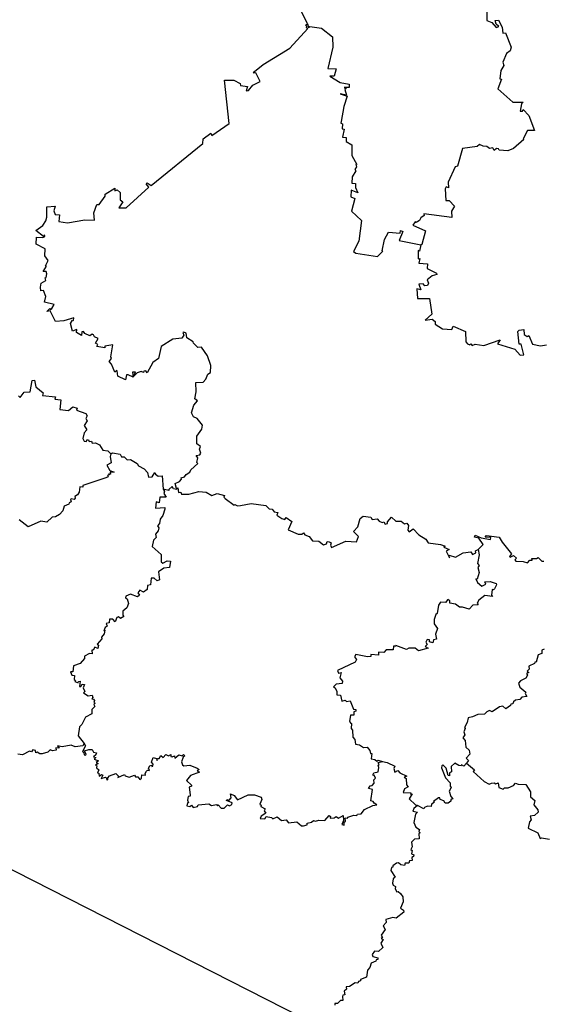
# Model space of a CAD drawing. Units: millimetres. Extents: x 624333 to 625583, y 2540392 to 2541202.
# Drawn here: x 625512 to 625521, y 2541121 to 2541138 of the extents above; entities that cross this region are included whole.
import ezdxf

# ---------------------------------------------------------------- set-up
doc = ezdxf.new("R2010")
doc.units = ezdxf.units.MM
doc.header["$LTSCALE"] = 20
doc.layers.add('SOLAPA', color=7, linetype='Continuous')

msp = doc.modelspace()

# ---------------------------------------------------------------- linework, layer by layer
at = {"layer": 'SOLAPA', "color": 7}
msp.add_line((625572.778, 2541092.031), (625490.202, 2541134.048), dxfattribs=at)
at = {"layer": 'SOLAPA'}
for points in [[(625516.476, 2541137.803), (625516.359, 2541138.052), (625516.317, 2541138.043)], [(625519.562, 2541138.031), (625519.56, 2541137.864), (625519.643, 2541137.825), (625519.72, 2541137.74), (625519.764, 2541137.758), (625519.72, 2541137.8), (625519.7, 2541137.862), (625519.758, 2541137.869), (625519.825, 2541137.746), (625519.836, 2541137.645), (625519.881, 2541137.647), (625519.979, 2541137.401), (625519.962, 2541137.342), (625519.899, 2541137.296), (625519.832, 2541137.144), (625519.853, 2541137.085), (625519.801, 2541137.004), (625519.782, 2541136.861), (625519.812, 2541136.855), (625519.746, 2541136.688), (625520.007, 2541136.455), (625520.181, 2541136.458), (625520.158, 2541136.427), (625520.135, 2541136.301), (625520.175, 2541136.3), (625520.181, 2541136.33), (625520.283, 2541136.227), (625520.378, 2541135.972), (625520.258, 2541135.973), (625520.182, 2541135.828), (625520.197, 2541135.816), (625520.02, 2541135.662), (625519.921, 2541135.621), (625519.774, 2541135.631), (625519.758, 2541135.658), (625519.727, 2541135.66), (625519.687, 2541135.628), (625519.66, 2541135.675), (625519.607, 2541135.663), (625519.561, 2541135.695), (625519.494, 2541135.699), (625519.433, 2541135.728), (625519.394, 2541135.694), (625519.144, 2541135.663), (625519.053, 2541135.358), (625519.018, 2541135.345), (625518.894, 2541135.081), (625518.902, 2541134.986), (625518.859, 2541135.004), (625518.841, 2541134.968), (625518.855, 2541134.768), (625518.911, 2541134.769), (625519.002, 2541134.668), (625518.953, 2541134.586), (625518.958, 2541134.473), (625518.476, 2541134.538), (625518.484, 2541134.511), (625518.424, 2541134.469), (625518.401, 2541134.423), (625518.346, 2541134.39), (625518.328, 2541134.403), (625518.286, 2541134.346), (625518.508, 2541134.243), (625518.444, 2541134.011), (625518.427, 2541134.008)], [(625514.23, 2541129.818), (625514.207, 2541129.904), (625514.277, 2541129.935), (625514.313, 2541129.976), (625514.306, 2541130.002), (625514.365, 2541130.015), (625514.394, 2541130.059), (625514.459, 2541130.1), (625514.471, 2541130.14), (625514.596, 2541130.246), (625514.574, 2541130.262), (625514.596, 2541130.344), (625514.568, 2541130.382), (625514.628, 2541130.398), (625514.644, 2541130.423), (625514.625, 2541130.494), (625514.642, 2541130.536), (625514.578, 2541130.582), (625514.575, 2541130.719), (625514.66, 2541130.839), (625514.674, 2541130.905), (625514.583, 2541131.021), (625514.518, 2541131.05), (625514.483, 2541131.12), (625514.527, 2541131.252), (625514.587, 2541131.321), (625514.54, 2541131.356), (625514.564, 2541131.48), (625514.559, 2541131.641), (625514.688, 2541131.645), (625514.733, 2541131.698), (625514.763, 2541131.784), (625514.814, 2541131.812), (625514.818, 2541131.932), (625514.759, 2541132.095), (625514.658, 2541132.246), (625514.594, 2541132.243), (625514.518, 2541132.317), (625514.516, 2541132.34), (625514.407, 2541132.409), (625514.394, 2541132.486), (625514.355, 2541132.506), (625514.337, 2541132.496), (625514.352, 2541132.452), (625514.32, 2541132.4), (625514.164, 2541132.383), (625513.965, 2541132.256), (625513.921, 2541132.051), (625513.82, 2541131.98), (625513.724, 2541131.805), (625513.702, 2541131.837), (625513.669, 2541131.834), (625513.661, 2541131.811), (625513.621, 2541131.826), (625513.553, 2541131.804), (625513.497, 2541131.745), (625513.524, 2541131.814), (625513.473, 2541131.815), (625513.481, 2541131.731), (625513.397, 2541131.773), (625513.367, 2541131.77), (625513.349, 2541131.687), (625513.219, 2541131.749), (625513.209, 2541131.839), (625513.196, 2541131.847), (625513.17, 2541131.818), (625513.108, 2541131.956), (625513.068, 2541132.001), (625513.111, 2541132.054), (625513.098, 2541132.08), (625513.133, 2541132.285), (625512.994, 2541132.263), (625512.999, 2541132.235), (625512.859, 2541132.259), (625512.876, 2541132.294), (625512.838, 2541132.316), (625512.88, 2541132.394), (625512.82, 2541132.425), (625512.801, 2541132.461), (625512.778, 2541132.469), (625512.737, 2541132.442), (625512.654, 2541132.481), (625512.63, 2541132.513), (625512.6, 2541132.507), (625512.596, 2541132.446), (625512.507, 2541132.497), (625512.513, 2541132.55), (625512.443, 2541132.522), (625512.407, 2541132.655), (625512.441, 2541132.709), (625512.457, 2541132.706), (625512.466, 2541132.753), (625512.292, 2541132.698), (625512.15, 2541132.69), (625512.055, 2541132.87), (625512.002, 2541132.859), (625512.052, 2541132.909), (625512.061, 2541132.891), (625512.086, 2541132.913), (625512.124, 2541132.978), (625511.958, 2541133.017), (625511.982, 2541133.116), (625511.943, 2541133.218), (625511.899, 2541133.215), (625511.891, 2541133.28), (625511.901, 2541133.349), (625511.984, 2541133.394), (625511.969, 2541133.437), (625511.986, 2541133.441), (625512, 2541133.509), (625511.987, 2541133.544), (625511.939, 2541133.549), (625511.992, 2541133.639), (625511.976, 2541133.645), (625512.02, 2541133.737), (625511.968, 2541133.818), (625511.971, 2541133.937), (625511.819, 2541134.018), (625511.822, 2541134.138), (625511.93, 2541134.129), (625511.964, 2541134.146), (625511.961, 2541134.177), (625511.94, 2541134.15), (625511.813, 2541134.254), (625511.929, 2541134.338), (625511.981, 2541134.418), (625512, 2541134.482), (625512.001, 2541134.661), (625512.144, 2541134.67), (625512.121, 2541134.589), (625512.142, 2541134.529), (625512.218, 2541134.52), (625512.207, 2541134.407), (625512.353, 2541134.381), (625512.652, 2541134.435), (625512.816, 2541134.432), (625512.81, 2541134.558), (625512.861, 2541134.699), (625512.901, 2541134.697), (625513.004, 2541134.84), (625513, 2541134.874), (625513.166, 2541134.981), (625513.167, 2541134.936), (625513.207, 2541134.952), (625513.257, 2541134.906), (625513.26, 2541134.779), (625513.306, 2541134.744), (625513.238, 2541134.64), (625513.361, 2541134.643), (625513.75, 2541134.999), (625513.704, 2541135.051), (625513.721, 2541135.073), (625513.791, 2541135.027), (625514.679, 2541135.745), (625514.684, 2541135.83), (625514.816, 2541135.924), (625514.835, 2541135.886), (625515.13, 2541136.092), (625515.054, 2541136.838), (625515.213, 2541136.837), (625515.323, 2541136.78), (625515.329, 2541136.742), (625515.448, 2541136.725), (625515.423, 2541136.652), (625515.467, 2541136.656), (625515.537, 2541136.747), (625515.664, 2541136.812), (625515.593, 2541136.964), (625515.548, 2541136.957), (625515.569, 2541136.982), (625515.715, 2541137.103), (625516.177, 2541137.384), (625516.485, 2541137.721), (625516.46, 2541137.735), (625516.465, 2541137.761), (625516.444, 2541137.779), (625516.476, 2541137.803)], [(625516.476, 2541137.803), (625516.496, 2541137.74), (625516.52, 2541137.761), (625516.717, 2541137.729), (625516.909, 2541137.583), (625516.913, 2541137.403), (625516.829, 2541137.037), (625516.973, 2541137.032), (625516.939, 2541136.905), (625516.862, 2541136.904), (625517.042, 2541136.793), (625517.192, 2541136.768), (625517.196, 2541136.712), (625517.109, 2541136.707), (625517.141, 2541136.69), (625517.117, 2541136.674), (625517.15, 2541136.58), (625517.037, 2541136.601), (625517.161, 2541136.563), (625517.102, 2541136.383), (625517.054, 2541136.124), (625517.052, 2541136.095), (625517.082, 2541136.085), (625517.073, 2541136.002), (625517.106, 2541135.993), (625517.077, 2541135.858), (625517.143, 2541135.849), (625517.143, 2541135.779), (625517.24, 2541135.722), (625517.239, 2541135.542), (625517.326, 2541135.388), (625517.306, 2541135.389), (625517.321, 2541135.346), (625517.292, 2541135.301), (625517.306, 2541135.28), (625517.247, 2541135.175), (625517.241, 2541135.068), (625517.304, 2541135.06), (625517.305, 2541134.99), (625517.341, 2541134.901), (625517.227, 2541134.943), (625517.222, 2541134.831), (625517.29, 2541134.804), (625517.237, 2541134.584), (625517.406, 2541134.423), (625517.362, 2541134.07), (625517.269, 2541133.89), (625517.309, 2541133.862), (625517.68, 2541133.806), (625517.773, 2541133.894), (625517.76, 2541133.903), (625517.804, 2541134.097), (625517.871, 2541134.222), (625518.068, 2541134.204), (625518.078, 2541134.251), (625518.115, 2541134.236), (625518.052, 2541134.082), (625518.427, 2541134.008)], [(625518.427, 2541134.008), (625518.404, 2541133.897), (625518.378, 2541133.906), (625518.382, 2541133.767), (625518.408, 2541133.769), (625518.392, 2541133.69), (625518.538, 2541133.676), (625518.533, 2541133.598), (625518.697, 2541133.516), (625518.701, 2541133.497), (625518.622, 2541133.474), (625518.537, 2541133.406), (625518.56, 2541133.349), (625518.542, 2541133.305), (625518.495, 2541133.301), (625518.463, 2541133.333), (625518.393, 2541133.331), (625518.425, 2541133.229), (625518.357, 2541133.248), (625518.367, 2541133.083), (625518.577, 2541133.083), (625518.616, 2541132.813), (625518.502, 2541132.711), (625518.618, 2541132.726), (625518.671, 2541132.69), (625518.672, 2541132.641), (625518.8, 2541132.564), (625518.956, 2541132.547), (625518.979, 2541132.608), (625519.194, 2541132.514), (625519.196, 2541132.336), (625519.227, 2541132.304), (625519.267, 2541132.289), (625519.285, 2541132.301), (625519.307, 2541132.273), (625519.359, 2541132.299), (625519.506, 2541132.272), (625519.788, 2541132.37), (625519.744, 2541132.302), (625520.043, 2541132.209), (625520.132, 2541132.108), (625520.195, 2541132.114), (625520.152, 2541132.299), (625520.116, 2541132.3), (625520.092, 2541132.517), (625520.117, 2541132.539), (625520.198, 2541132.547), (625520.203, 2541132.466), (625520.254, 2541132.427), (625520.28, 2541132.446), (625520.346, 2541132.295), (625520.48, 2541132.268), (625520.582, 2541132.289)], [(625511.514, 2541131.409), (625511.539, 2541131.382), (625511.609, 2541131.471), (625511.715, 2541131.479), (625511.749, 2541131.671), (625511.787, 2541131.679), (625511.812, 2541131.562), (625511.934, 2541131.463), (625511.926, 2541131.418), (625512.15, 2541131.391), (625512.137, 2541131.352), (625512.241, 2541131.338), (625512.224, 2541131.173), (625512.374, 2541131.156), (625512.446, 2541131.222), (625512.52, 2541131.2), (625512.508, 2541131.162), (625512.672, 2541131.104), (625512.694, 2541131.068), (625512.669, 2541131.022), (625512.69, 2541130.981), (625512.64, 2541130.902), (625512.686, 2541130.828), (625512.643, 2541130.771), (625512.616, 2541130.678), (625512.639, 2541130.633), (625512.681, 2541130.623), (625512.686, 2541130.652), (625512.718, 2541130.653), (625512.726, 2541130.622), (625512.765, 2541130.628), (625512.781, 2541130.594), (625512.837, 2541130.602), (625512.906, 2541130.57), (625512.964, 2541130.476), (625513.05, 2541130.464), (625513.102, 2541130.412)], [(625513.102, 2541130.412), (625513.089, 2541130.368), (625513.104, 2541130.258), (625513.032, 2541130.219), (625513.081, 2541130.126), (625513.154, 2541130.1), (625513.086, 2541130.1), (625513.094, 2541130.062), (625513.059, 2541130.061), (625513.068, 2541130.046), (625513.042, 2541130.038), (625513.053, 2541130.019), (625513.014, 2541129.998), (625512.621, 2541129.871), (625512.62, 2541129.839), (625512.569, 2541129.846), (625512.557, 2541129.754), (625512.524, 2541129.706), (625512.479, 2541129.681), (625512.489, 2541129.649), (625512.468, 2541129.628), (625512.419, 2541129.64), (625512.404, 2541129.627), (625512.418, 2541129.589), (625512.381, 2541129.568), (625512.378, 2541129.545), (625512.297, 2541129.511), (625512.274, 2541129.433), (625512.218, 2541129.369), (625512.148, 2541129.33), (625512.092, 2541129.324), (625512.001, 2541129.238), (625511.897, 2541129.256), (625511.678, 2541129.156), (625511.527, 2541129.276)], [(625513.102, 2541130.412), (625513.128, 2541130.427), (625513.261, 2541130.408), (625513.282, 2541130.359), (625513.326, 2541130.362), (625513.381, 2541130.307), (625513.44, 2541130.318), (625513.549, 2541130.246), (625513.575, 2541130.207), (625513.673, 2541130.154), (625513.73, 2541130.092), (625513.745, 2541130.009), (625513.811, 2541130.02), (625513.854, 2541130.091), (625513.864, 2541130.061), (625513.911, 2541130.027), (625513.98, 2541130.036), (625513.996, 2541129.806)], [(625513.996, 2541129.806), (625514.02, 2541129.77), (625514.007, 2541129.731), (625514.052, 2541129.666), (625513.94, 2541129.669), (625513.929, 2541129.572), (625513.88, 2541129.585), (625513.866, 2541129.48), (625514.028, 2541129.49), (625514.025, 2541129.464), (625513.99, 2541129.351), (625513.946, 2541129.292), (625513.933, 2541129.213), (625513.901, 2541129.175), (625513.923, 2541129.141), (625513.914, 2541129.088), (625513.864, 2541129.032), (625513.88, 2541128.977), (625513.832, 2541128.931), (625513.809, 2541128.819), (625513.962, 2541128.685), (625513.966, 2541128.558), (625513.992, 2541128.535), (625514.067, 2541128.576), (625514.125, 2541128.57), (625514.106, 2541128.46), (625514.008, 2541128.445), (625513.917, 2541128.385), (625513.933, 2541128.245), (625513.896, 2541128.23), (625513.845, 2541128.277), (625513.795, 2541128.276), (625513.78, 2541128.161), (625513.732, 2541128.148), (625513.725, 2541128.079), (625513.66, 2541128.032), (625513.595, 2541128.07), (625513.566, 2541128.026), (625513.589, 2541127.984), (625513.56, 2541127.957), (625513.439, 2541127.998), (625513.358, 2541127.966), (625513.351, 2541127.939), (625513.379, 2541127.923), (625513.403, 2541127.839), (625513.373, 2541127.768), (625513.303, 2541127.71), (625513.303, 2541127.642), (625513.324, 2541127.614), (625513.264, 2541127.584), (625513.232, 2541127.609), (625513.201, 2541127.598), (625513.173, 2541127.527), (625513.133, 2541127.571), (625513.078, 2541127.57), (625513.068, 2541127.508), (625513.019, 2541127.496), (625513.037, 2541127.452), (625513, 2541127.426), (625512.978, 2541127.372), (625512.998, 2541127.383), (625512.983, 2541127.319), (625512.939, 2541127.26), (625512.947, 2541127.235), (625512.864, 2541127.14), (625512.888, 2541127.123), (625512.876, 2541127.068), (625512.826, 2541127.089), (625512.793, 2541127.037), (625512.774, 2541127.037), (625512.777, 2541126.973), (625512.734, 2541126.98), (625512.645, 2541126.933), (625512.645, 2541126.895), (625512.574, 2541126.809), (625512.46, 2541126.77), (625512.448, 2541126.668), (625512.408, 2541126.663), (625512.43, 2541126.609), (625512.476, 2541126.603), (625512.468, 2541126.531), (625512.494, 2541126.519), (625512.479, 2541126.5), (625512.54, 2541126.474), (625512.545, 2541126.497), (625512.57, 2541126.504), (625512.561, 2541126.416), (625512.581, 2541126.416), (625512.606, 2541126.452), (625512.647, 2541126.447), (625512.622, 2541126.39), (625512.651, 2541126.327), (625512.627, 2541126.306), (625512.707, 2541126.251), (625512.779, 2541126.267), (625512.79, 2541126.225), (625512.771, 2541126.202), (625512.803, 2541126.195), (625512.821, 2541126.171), (625512.805, 2541126.141), (625512.831, 2541126.129), (625512.81, 2541126.102), (625512.826, 2541126.072), (625512.774, 2541126.019), (625512.77, 2541125.945), (625512.664, 2541125.884), (625512.603, 2541125.76), (625512.559, 2541125.721), (625512.537, 2541125.565), (625512.639, 2541125.436)], [(625514.23, 2541129.818), (625514.227, 2541129.798), (625514.175, 2541129.809), (625514.152, 2541129.852), (625514.095, 2541129.802), (625514.096, 2541129.781), (625513.996, 2541129.806)], [(625514.23, 2541129.818), (625514.252, 2541129.828), (625514.263, 2541129.749), (625514.302, 2541129.754), (625514.316, 2541129.72), (625514.44, 2541129.722), (625514.614, 2541129.767), (625514.74, 2541129.756), (625514.833, 2541129.699), (625514.925, 2541129.728), (625515.052, 2541129.699), (625515.042, 2541129.665), (625515.062, 2541129.644), (625515.221, 2541129.53), (625515.23, 2541129.543), (625515.278, 2541129.519), (625515.326, 2541129.522), (625515.512, 2541129.561), (625515.762, 2541129.524), (625515.818, 2541129.467), (625515.872, 2541129.463), (625515.903, 2541129.416), (625515.966, 2541129.402), (625515.952, 2541129.357), (625516.036, 2541129.301), (625516.09, 2541129.285), (625516.111, 2541129.319), (625516.209, 2541129.248), (625516.147, 2541129.104), (625516.318, 2541129.03), (625516.383, 2541129.033), (625516.409, 2541129.057), (625516.431, 2541129.019), (625516.505, 2541128.994), (625516.562, 2541128.919), (625516.671, 2541128.909), (625516.755, 2541128.849), (625516.803, 2541128.864), (625516.818, 2541128.903), (625516.852, 2541128.9), (625516.884, 2541128.884), (625516.874, 2541128.842), (625516.89, 2541128.801), (625517.138, 2541128.914), (625517.322, 2541128.9), (625517.357, 2541128.992), (625517.271, 2541129.077), (625517.345, 2541129.158), (625517.383, 2541129.301), (625517.437, 2541129.342), (625517.569, 2541129.324), (625517.589, 2541129.286), (625517.676, 2541129.295), (625517.709, 2541129.254), (625517.761, 2541129.231), (625517.788, 2541129.243), (625517.815, 2541129.206), (625517.85, 2541129.215), (625517.852, 2541129.242), (625517.92, 2541129.322), (625517.997, 2541129.256), (625518.09, 2541129.256), (625518.146, 2541129.212), (625518.185, 2541129.221), (625518.215, 2541129.182), (625518.2, 2541129.1), (625518.225, 2541129.073), (625518.292, 2541129.122), (625518.39, 2541129.019), (625518.51, 2541128.945), (625518.552, 2541128.88), (625518.762, 2541128.855), (625518.841, 2541128.826), (625518.823, 2541128.811), (625518.911, 2541128.77), (625518.858, 2541128.741), (625518.917, 2541128.625), (625518.914, 2541128.669), (625519.023, 2541128.635), (625519.154, 2541128.713), (625519.283, 2541128.726), (625519.312, 2541128.683), (625519.372, 2541128.709), (625519.366, 2541128.746), (625519.412, 2541128.766)], [(625519.412, 2541128.766), (625519.494, 2541128.853), (625519.422, 2541128.962), (625519.348, 2541128.983), (625519.359, 2541129.014), (625519.461, 2541128.967), (625519.621, 2541128.939), (625519.63, 2541128.977), (625519.53, 2541128.979), (625519.552, 2541129.008), (625519.77, 2541128.983), (625519.821, 2541128.892), (625519.983, 2541128.691), (625519.95, 2541128.647), (625519.96, 2541128.634), (625520.018, 2541128.667), (625520.07, 2541128.621), (625520.041, 2541128.588), (625520.06, 2541128.568), (625520.183, 2541128.562), (625520.259, 2541128.537), (625520.3, 2541128.582), (625520.336, 2541128.586), (625520.334, 2541128.613), (625520.413, 2541128.612), (625520.439, 2541128.63), (625520.502, 2541128.569), (625520.539, 2541128.565)], [(625519.412, 2541128.766), (625519.426, 2541128.677), (625519.402, 2541128.526), (625519.426, 2541128.492), (625519.405, 2541128.458), (625519.429, 2541128.372), (625519.395, 2541128.257), (625519.371, 2541128.263), (625519.399, 2541128.203), (625519.474, 2541128.14), (625519.544, 2541128.174), (625519.526, 2541128.21), (625519.614, 2541128.217), (625519.718, 2541128.186), (625519.724, 2541128.16), (625519.69, 2541128.092), (625519.676, 2541128.072), (625519.652, 2541128.081), (625519.642, 2541127.986), (625519.655, 2541127.961), (625519.526, 2541127.977), (625519.422, 2541127.899), (625519.393, 2541127.843), (625519.412, 2541127.816), (625519.321, 2541127.813), (625519.255, 2541127.743), (625519.142, 2541127.778), (625519.092, 2541127.775), (625519.021, 2541127.827), (625518.924, 2541127.846), (625518.923, 2541127.887), (625518.891, 2541127.908), (625518.848, 2541127.857), (625518.766, 2541127.863), (625518.729, 2541127.813), (625518.705, 2541127.666), (625518.681, 2541127.652), (625518.653, 2541127.567), (625518.657, 2541127.488), (625518.712, 2541127.408), (625518.677, 2541127.314), (625518.693, 2541127.224), (625518.642, 2541127.216), (625518.63, 2541127.161), (625518.577, 2541127.179), (625518.577, 2541127.214), (625518.536, 2541127.221), (625518.511, 2541127.174), (625518.533, 2541127.133), (625518.499, 2541127.103), (625518.549, 2541127.075), (625518.387, 2541127.028), (625518.326, 2541127.07), (625518.222, 2541127.074), (625518.182, 2541127.051), (625517.995, 2541127.12), (625517.998, 2541127.106), (625517.958, 2541127.106), (625517.948, 2541127.043), (625517.829, 2541127.044), (625517.789, 2541126.997), (625517.7, 2541127.001), (625517.696, 2541126.953), (625517.569, 2541126.962), (625517.564, 2541126.931), (625517.507, 2541126.921), (625517.308, 2541126.965), (625517.286, 2541126.921), (625517.318, 2541126.88), (625517.295, 2541126.832), (625516.991, 2541126.69), (625517.009, 2541126.642), (625517.058, 2541126.654), (625517.035, 2541126.561), (625517.081, 2541126.504), (625517.072, 2541126.462), (625516.971, 2541126.451), (625516.924, 2541126.408), (625516.955, 2541126.388), (625516.985, 2541126.329), (625516.981, 2541126.272), (625517.043, 2541126.266), (625517.07, 2541126.163), (625517.126, 2541126.18), (625517.15, 2541126.157), (625517.213, 2541126.166), (625517.266, 2541126.024), (625517.309, 2541126.02), (625517.31, 2541125.99), (625517.276, 2541125.978), (625517.273, 2541125.918), (625517.215, 2541125.922), (625517.202, 2541125.813), (625517.219, 2541125.801), (625517.209, 2541125.786), (625517.233, 2541125.78), (625517.226, 2541125.692), (625517.254, 2541125.665), (625517.255, 2541125.54), (625517.293, 2541125.503), (625517.301, 2541125.424), (625517.374, 2541125.411), (625517.443, 2541125.366), (625517.504, 2541125.371), (625517.548, 2541125.311), (625517.559, 2541125.259), (625517.585, 2541125.262), (625517.573, 2541125.172), (625517.637, 2541125.157), (625517.667, 2541125.129), (625517.693, 2541125.147), (625517.768, 2541125.124)], [(625520.543, 2541127.056), (625520.506, 2541127.039), (625520.507, 2541126.978), (625520.444, 2541126.96), (625520.406, 2541126.83), (625520.382, 2541126.831), (625520.376, 2541126.81), (625520.283, 2541126.761), (625520.289, 2541126.714), (625520.252, 2541126.674), (625520.281, 2541126.654), (625520.24, 2541126.638), (625520.257, 2541126.608), (625520.23, 2541126.556), (625520.136, 2541126.512), (625520.105, 2541126.472), (625520.129, 2541126.4), (625520.227, 2541126.315), (625520.218, 2541126.292), (625520.248, 2541126.239), (625520.163, 2541126.229), (625520.127, 2541126.187), (625520.05, 2541126.178), (625520.015, 2541126.148), (625520.008, 2541126.113), (625519.972, 2541126.109), (625519.964, 2541126.084), (625519.887, 2541126.03), (625519.837, 2541126.074), (625519.776, 2541126.066), (625519.651, 2541125.98), (625519.608, 2541125.998), (625519.557, 2541125.98), (625519.522, 2541125.939), (625519.404, 2541125.934), (625519.313, 2541125.889), (625519.238, 2541125.877), (625519.224, 2541125.792), (625519.178, 2541125.71), (625519.189, 2541125.691), (625519.165, 2541125.632), (625519.184, 2541125.585), (625519.145, 2541125.532), (625519.185, 2541125.485), (625519.196, 2541125.368), (625519.255, 2541125.32), (625519.27, 2541125.251), (625519.205, 2541125.181), (625519.246, 2541125.144), (625519.209, 2541125.097)], [(625512.639, 2541125.436), (625512.62, 2541125.396), (625512.489, 2541125.377), (625512.418, 2541125.406), (625512.262, 2541125.378), (625512.181, 2541125.391), (625512.209, 2541125.356), (625512.153, 2541125.358), (625512.16, 2541125.321), (625512.097, 2541125.305), (625512.059, 2541125.322), (625512.017, 2541125.287), (625511.921, 2541125.258), (625511.882, 2541125.258), (625511.833, 2541125.287), (625511.813, 2541125.275), (625511.806, 2541125.312), (625511.758, 2541125.325), (625511.735, 2541125.288), (625511.701, 2541125.3), (625511.583, 2541125.236), (625511.504, 2541125.252)], [(625512.639, 2541125.436), (625512.662, 2541125.393), (625512.611, 2541125.297), (625512.638, 2541125.274), (625512.641, 2541125.238), (625512.666, 2541125.231), (625512.674, 2541125.247), (625512.648, 2541125.305), (625512.723, 2541125.33), (625512.781, 2541125.33), (625512.802, 2541125.282), (625512.855, 2541125.275), (625512.844, 2541125.239), (625512.8, 2541125.205), (625512.843, 2541125.192), (625512.811, 2541125.162), (625512.888, 2541125.137), (625512.85, 2541125.104), (625512.88, 2541125.092), (625512.837, 2541125.062), (625512.86, 2541125.048), (625512.854, 2541125.014), (625512.891, 2541124.981), (625512.871, 2541124.927), (625512.891, 2541124.921), (625512.898, 2541124.871), (625512.937, 2541124.903), (625512.964, 2541124.889), (625512.936, 2541124.829), (625513.005, 2541124.857), (625513.03, 2541124.834), (625513.025, 2541124.813), (625513.045, 2541124.81), (625513.047, 2541124.846), (625513.076, 2541124.876), (625513.187, 2541124.918), (625513.232, 2541124.871), (625513.219, 2541124.85), (625513.335, 2541124.903), (625513.347, 2541124.879), (625513.414, 2541124.852), (625513.505, 2541124.887), (625513.521, 2541124.862), (625513.564, 2541124.861), (625513.598, 2541124.812), (625513.625, 2541124.838), (625513.632, 2541124.895), (625513.697, 2541124.889), (625513.689, 2541124.918), (625513.71, 2541124.959), (625513.732, 2541124.976), (625513.766, 2541124.969), (625513.747, 2541125.007), (625513.771, 2541125.047), (625513.798, 2541125.059), (625513.806, 2541125.039), (625513.821, 2541125.046), (625513.825, 2541125.079), (625513.798, 2541125.114), (625513.828, 2541125.19), (625513.885, 2541125.175), (625513.896, 2541125.139), (625513.901, 2541125.178), (625513.931, 2541125.178), (625513.958, 2541125.229), (625513.996, 2541125.194), (625514.043, 2541125.244), (625514.089, 2541125.223), (625514.128, 2541125.245), (625514.131, 2541125.212), (625514.152, 2541125.202), (625514.194, 2541125.221), (625514.197, 2541125.184), (625514.267, 2541125.24), (625514.326, 2541125.221), (625514.348, 2541125.247), (625514.369, 2541125.219), (625514.342, 2541125.201), (625514.312, 2541125.121), (625514.328, 2541125.064), (625514.355, 2541125.048), (625514.457, 2541125.061), (625514.585, 2541125.012), (625514.617, 2541124.988), (625514.582, 2541124.965), (625514.625, 2541124.941), (625514.469, 2541124.882), (625514.399, 2541124.797), (625514.488, 2541124.719), (625514.487, 2541124.698), (625514.447, 2541124.685), (625514.465, 2541124.552), (625514.462, 2541124.527), (625514.427, 2541124.521), (625514.415, 2541124.459), (625514.436, 2541124.416), (625514.416, 2541124.411), (625514.405, 2541124.364), (625514.459, 2541124.352), (625514.484, 2541124.376), (625514.512, 2541124.335), (625514.589, 2541124.348), (625514.602, 2541124.381), (625514.785, 2541124.397), (625514.826, 2541124.369), (625514.917, 2541124.384), (625514.93, 2541124.361), (625514.946, 2541124.378), (625514.995, 2541124.321), (625515.047, 2541124.319), (625515.102, 2541124.38), (625515.139, 2541124.362), (625515.18, 2541124.387), (625515.183, 2541124.415), (625515.088, 2541124.452), (625515.094, 2541124.469), (625515.132, 2541124.457), (625515.166, 2541124.498), (625515.154, 2541124.566), (625515.217, 2541124.542), (625515.278, 2541124.465), (625515.457, 2541124.553), (625515.57, 2541124.553), (625515.681, 2541124.509), (625515.694, 2541124.469), (625515.659, 2541124.392), (625515.685, 2541124.376), (625515.676, 2541124.348), (625515.75, 2541124.312), (625515.734, 2541124.277), (625515.763, 2541124.235), (625515.683, 2541124.187), (625515.666, 2541124.142), (625515.748, 2541124.137), (625515.766, 2541124.178), (625515.858, 2541124.162), (625515.88, 2541124.141), (625515.959, 2541124.17), (625516.034, 2541124.111), (625516.111, 2541124.119), (625516.149, 2541124.069), (625516.295, 2541124.087), (625516.373, 2541124.021), (625516.407, 2541124.021), (625516.471, 2541124.037), (625516.474, 2541124.066), (625516.549, 2541124.082), (625516.58, 2541124.111), (625516.618, 2541124.096), (625516.674, 2541124.117), (625516.774, 2541124.108), (625516.849, 2541124.197), (625516.873, 2541124.181), (625516.866, 2541124.152), (625516.939, 2541124.156), (625516.968, 2541124.178), (625517.013, 2541124.15), (625517.091, 2541124.195), (625517.095, 2541124.111), (625517.067, 2541124.04), (625517.107, 2541124.031), (625517.109, 2541124.08), (625517.132, 2541124.097), (625517.127, 2541124.154), (625517.167, 2541124.15), (625517.169, 2541124.165), (625517.272, 2541124.199), (625517.327, 2541124.193), (625517.335, 2541124.221), (625517.399, 2541124.225), (625517.459, 2541124.298), (625517.599, 2541124.365), (625517.671, 2541124.377), (625517.623, 2541124.405), (625517.608, 2541124.438), (625517.567, 2541124.448), (625517.597, 2541124.645), (625517.529, 2541124.662), (625517.556, 2541124.707), (625517.591, 2541124.71), (625517.626, 2541124.751), (625517.62, 2541124.807), (625517.647, 2541124.837), (625517.625, 2541124.889), (625517.607, 2541124.881), (625517.609, 2541124.907), (625517.617, 2541124.929), (625517.693, 2541124.945), (625517.705, 2541125.021), (625517.69, 2541125.06), (625517.709, 2541125.066), (625517.694, 2541125.105), (625517.768, 2541125.124)], [(625517.768, 2541125.124), (625517.847, 2541125.108), (625517.979, 2541125.044), (625517.963, 2541125.001), (625517.98, 2541124.943), (625518.029, 2541124.967), (625518.063, 2541124.929), (625518.186, 2541124.873), (625518.139, 2541124.853), (625518.174, 2541124.831), (625518.18, 2541124.723), (625518.207, 2541124.69), (625518.143, 2541124.655), (625518.124, 2541124.591), (625518.252, 2541124.584), (625518.247, 2541124.562), (625518.274, 2541124.567), (625518.223, 2541124.484), (625518.335, 2541124.377), (625518.371, 2541124.366)], [(625519.209, 2541125.097), (625519.167, 2541125.044), (625519.124, 2541125.069), (625519.119, 2541125.049), (625519.076, 2541125.057), (625519.009, 2541125.094), (625518.944, 2541125.036), (625518.953, 2541124.949), (625518.92, 2541124.93), (625518.919, 2541124.879), (625518.894, 2541124.882), (625518.858, 2541125.012), (625518.804, 2541125.066), (625518.785, 2541125.048), (625518.783, 2541125.014), (625518.851, 2541124.842), (625518.929, 2541124.759), (625518.927, 2541124.7), (625518.947, 2541124.676), (625518.914, 2541124.616), (625518.939, 2541124.525), (625518.974, 2541124.48), (625518.943, 2541124.47), (625518.941, 2541124.442), (625518.894, 2541124.41), (625518.846, 2541124.41), (625518.819, 2541124.447), (625518.76, 2541124.468), (625518.751, 2541124.502), (625518.729, 2541124.501), (625518.645, 2541124.434), (625518.654, 2541124.418), (625518.61, 2541124.39), (625518.604, 2541124.349), (625518.539, 2541124.357), (625518.488, 2541124.336), (625518.477, 2541124.309), (625518.371, 2541124.366)], [(625519.209, 2541125.097), (625519.346, 2541124.98), (625519.324, 2541124.95), (625519.516, 2541124.778), (625519.598, 2541124.733), (625519.642, 2541124.753), (625519.687, 2541124.759), (625519.714, 2541124.74), (625519.756, 2541124.756), (625519.768, 2541124.677), (625519.84, 2541124.65), (625519.861, 2541124.674), (625519.924, 2541124.671), (625520.015, 2541124.709), (625520.052, 2541124.753), (625520.097, 2541124.733), (625520.231, 2541124.73), (625520.309, 2541124.601), (625520.31, 2541124.518), (625520.382, 2541124.454), (625520.368, 2541124.379), (625520.434, 2541124.292), (625520.441, 2541124.252), (625520.379, 2541124.194), (625520.302, 2541124.185), (625520.321, 2541124.12), (625520.295, 2541124.086), (625520.27, 2541123.977), (625520.434, 2541123.898), (625520.477, 2541123.799), (625520.499, 2541123.814), (625520.636, 2541123.79)], [(625518.371, 2541124.366), (625518.303, 2541124.318), (625518.288, 2541124.269), (625518.366, 2541124.254), (625518.335, 2541124.22), (625518.308, 2541124.077), (625518.34, 2541123.993), (625518.401, 2541123.954), (625518.391, 2541123.92), (625518.416, 2541123.9), (625518.393, 2541123.884), (625518.399, 2541123.792), (625518.317, 2541123.788), (625518.266, 2541123.739), (625518.279, 2541123.658), (625518.254, 2541123.609), (625518.275, 2541123.594), (625518.267, 2541123.537), (625518.303, 2541123.519), (625518.301, 2541123.49), (625518.272, 2541123.476), (625518.279, 2541123.421), (625518.228, 2541123.418), (625518.219, 2541123.378), (625518.158, 2541123.378), (625518.146, 2541123.337), (625518.08, 2541123.345), (625518.039, 2541123.382), (625518.006, 2541123.377), (625517.946, 2541123.331), (625517.944, 2541123.305), (625517.923, 2541123.304), (625517.909, 2541123.25), (625517.984, 2541123.138), (625517.95, 2541123.109), (625517.936, 2541123.034), (625517.951, 2541122.997), (625517.989, 2541122.975), (625517.985, 2541122.937), (625518.012, 2541122.881), (625518.037, 2541122.89), (625518.077, 2541122.857), (625518.116, 2541122.795), (625518.121, 2541122.711), (625518.079, 2541122.605), (625518.128, 2541122.569), (625518.132, 2541122.534), (625518, 2541122.431), (625517.946, 2541122.441), (625517.827, 2541122.41), (625517.828, 2541122.356), (625517.778, 2541122.3), (625517.814, 2541122.239), (625517.746, 2541122.138), (625517.768, 2541122.098), (625517.746, 2541122.084), (625517.777, 2541122.066), (625517.741, 2541122.003), (625517.774, 2541121.928), (625517.697, 2541121.859), (625517.629, 2541121.862), (625517.59, 2541121.807), (625517.6, 2541121.77), (625517.684, 2541121.747), (625517.689, 2541121.718), (625517.658, 2541121.717), (625517.653, 2541121.693), (625517.57, 2541121.656), (625517.548, 2541121.585), (625517.51, 2541121.54), (625517.49, 2541121.418), (625517.387, 2541121.379), (625517.388, 2541121.355), (625517.356, 2541121.345), (625517.344, 2541121.314), (625517.295, 2541121.317), (625517.201, 2541121.254), (625517.141, 2541121.249), (625517.149, 2541121.213), (625517.111, 2541121.176), (625517.118, 2541121.116), (625517.086, 2541121.11), (625517.077, 2541121.086), (625517.084, 2541121.018), (625517.045, 2541121.018), (625516.995, 2541120.962), (625516.948, 2541120.965), (625516.949, 2541120.938)]]:
    msp.add_lwpolyline(points, dxfattribs=at)

doc.saveas('drawing.dxf')
